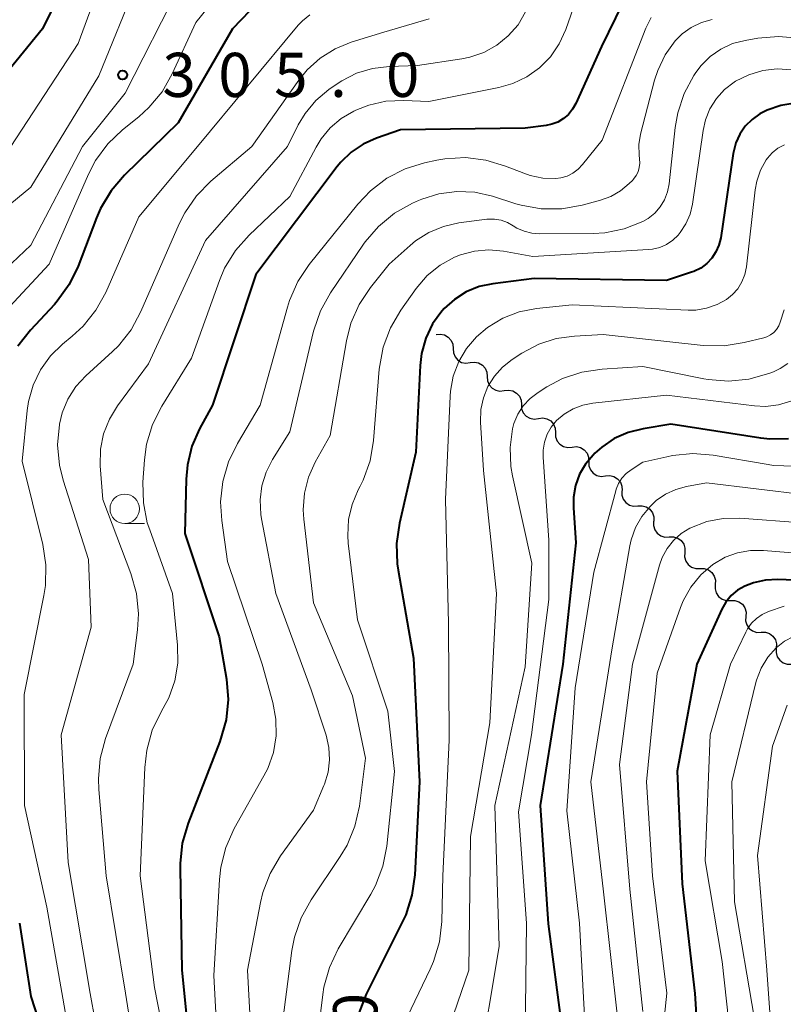
# Model space of a CAD drawing. Units: metres. Extents: x -74000 to -72000, y 22500 to 24001.
# Drawn here: x -73896 to -73831, y 23152 to 23236 of the extents above; entities that cross this region are included whole.
import ezdxf

# ---------------------------------------------------------------- set-up
doc = ezdxf.new("R2010")
doc.units = ezdxf.units.M
for name, color, linetype, lineweight in [('510200_細流', 7, 'Continuous', 30), ('633100_広葉樹林', 7, 'Continuous', 13), ('710100_等高線(計曲線)', 7, 'Continuous', 40), ('710200_等高線(主曲線)', 7, 'Continuous', 13), ('731200_図化機測定による標高点', 7, 'Continuous', 40)]:
    doc.layers.add(name, color=color, linetype=linetype, lineweight=lineweight)
doc.styles.add('Style-WORKING', font='MS Gothic.ttf')

msp = doc.modelspace()

# ---------------------------------------------------------------- linework, layer by layer
at = {"layer": '510200_細流', "linetype": 'Continuous', "lineweight": 30, "flags": 128}
for points in [[(-73860.58, 23209), (-73860.216, 23209.048), (-73859.856, 23208.976), (-73859.538, 23208.792), (-73859.296, 23208.516), (-73859.154, 23208.178), (-73859.13, 23207.812)], [(-73859.13, 23207.812), (-73859.105, 23207.445), (-73858.964, 23207.107), (-73858.722, 23206.831), (-73858.403, 23206.647), (-73858.043, 23206.575), (-73857.679, 23206.623)], [(-73857.679, 23206.623), (-73857.315, 23206.672), (-73856.956, 23206.599), (-73856.637, 23206.416), (-73856.395, 23206.14), (-73856.253, 23205.801), (-73856.229, 23205.435)], [(-73856.229, 23205.435), (-73856.205, 23205.069), (-73856.063, 23204.73), (-73855.821, 23204.455), (-73855.502, 23204.271), (-73855.143, 23204.199), (-73854.779, 23204.247)], [(-73854.779, 23204.247), (-73854.415, 23204.295), (-73854.055, 23204.223), (-73853.736, 23204.039), (-73853.494, 23203.763), (-73853.352, 23203.425), (-73853.328, 23203.059)], [(-73853.328, 23203.059), (-73853.304, 23202.692), (-73853.162, 23202.354), (-73852.92, 23202.078), (-73852.601, 23201.894), (-73852.242, 23201.822), (-73851.878, 23201.87)], [(-73851.878, 23201.87), (-73851.514, 23201.918), (-73851.154, 23201.846), (-73850.835, 23201.663), (-73850.593, 23201.387), (-73850.452, 23201.048), (-73850.427, 23200.682)], [(-73850.437, 23200.671), (-73850.422, 23200.304), (-73850.29, 23199.962), (-73850.055, 23199.68), (-73849.741, 23199.488), (-73849.384, 23199.406), (-73849.019, 23199.444)], [(-73849.019, 23199.444), (-73848.653, 23199.483), (-73848.296, 23199.401), (-73847.982, 23199.209), (-73847.748, 23198.926), (-73847.615, 23198.584), (-73847.601, 23198.217)], [(-73847.601, 23198.217), (-73847.586, 23197.851), (-73847.454, 23197.508), (-73847.219, 23197.226), (-73846.905, 23197.034), (-73846.548, 23196.952), (-73846.183, 23196.991)], [(-73846.183, 23196.991), (-73845.818, 23197.029), (-73845.46, 23196.947), (-73845.146, 23196.755), (-73844.912, 23196.473), (-73844.779, 23196.131), (-73844.765, 23195.764)], [(-73844.793, 23195.732), (-73844.795, 23195.365), (-73844.677, 23195.018), (-73844.455, 23194.725), (-73844.15, 23194.52), (-73843.797, 23194.422), (-73843.43, 23194.445)], [(-73843.43, 23194.445), (-73843.064, 23194.467), (-73842.71, 23194.37), (-73842.405, 23194.164), (-73842.183, 23193.872), (-73842.066, 23193.524), (-73842.067, 23193.157)], [(-73842.087, 23193.137), (-73842.099, 23192.77), (-73841.991, 23192.419), (-73841.778, 23192.121), (-73841.479, 23191.907), (-73841.128, 23191.799), (-73840.761, 23191.811)], [(-73840.761, 23191.811), (-73840.394, 23191.823), (-73840.043, 23191.716), (-73839.744, 23191.501), (-73839.531, 23191.203), (-73839.423, 23190.852), (-73839.435, 23190.485)], [(-73839.443, 23190.477), (-73839.463, 23190.111), (-73839.363, 23189.758), (-73839.156, 23189.455), (-73838.862, 23189.234), (-73838.514, 23189.119), (-73838.147, 23189.123)], [(-73838.147, 23189.123), (-73837.779, 23189.127), (-73837.431, 23189.012), (-73837.137, 23188.791), (-73836.93, 23188.489), (-73836.83, 23188.136), (-73836.85, 23187.769)], [(-73836.85, 23187.769), (-73836.87, 23187.402), (-73836.77, 23187.049), (-73836.563, 23186.746), (-73836.269, 23186.526), (-73835.92, 23186.411), (-73835.553, 23186.415)], [(-73835.553, 23186.415), (-73835.186, 23186.419), (-73834.838, 23186.304), (-73834.543, 23186.083), (-73834.336, 23185.78), (-73834.236, 23185.427), (-73834.256, 23185.06)], [(-73834.256, 23185.06), (-73834.276, 23184.694), (-73834.176, 23184.341), (-73833.969, 23184.038), (-73833.675, 23183.817), (-73833.327, 23183.702), (-73832.96, 23183.706)], [(-73832.96, 23183.706), (-73832.592, 23183.71), (-73832.244, 23183.595), (-73831.95, 23183.374), (-73831.743, 23183.071), (-73831.643, 23182.718), (-73831.663, 23182.352)], [(-73831.663, 23182.352), (-73831.683, 23181.985), (-73831.583, 23181.632), (-73831.376, 23181.329), (-73831.082, 23181.109), (-73830.733, 23180.993), (-73830.366, 23180.998)]]:
    msp.add_lwpolyline(points, dxfattribs=at)
at = {"layer": '633100_広葉樹林', "linetype": 'Continuous', "lineweight": 13}
msp.add_line((-73887.03, 23192.95), (-73885.363, 23192.95), dxfattribs=at)
msp.add_circle((-73887.03, 23194.2), 1.25, dxfattribs=at)
at = {"layer": '710100_等高線(計曲線)', "linetype": 'Continuous', "lineweight": 40, "flags": 128}
for points, elevation in [([(-73822.7, 23264.99), (-73823.35, 23265.02), (-73830.33, 23265.67), (-73839, 23267.65), (-73850.07, 23267.93), (-73861, 23266.38), (-73872.47, 23261), (-73883, 23253.06), (-73887.22, 23248.78), (-73894.03, 23235), (-73903, 23224.01)], 310), ([(-73844.14, 23238.39), (-73846.52, 23233.48), (-73848.7, 23228.64), (-73848.97, 23228.15), (-73849.33, 23227.72), (-73849.75, 23227.36), (-73850.22, 23227.07), (-73850.74, 23226.88), (-73851.22, 23226.78), (-73853, 23226.56), (-73863.59, 23226.41), (-73865.63, 23225.71), (-73866.76, 23225.2), (-73867.78, 23224.51), (-73868.67, 23223.65), (-73868.97, 23223.28), (-73875.89, 23214.11), (-73879.58, 23203), (-73880.68, 23201), (-73881.33, 23199.52), (-73881.71, 23197.94), (-73881.82, 23196.72), (-73881.91, 23192.09), (-73879, 23183.31), (-73878.39, 23179.73), (-73878.25, 23177.99), (-73878.42, 23176.26), (-73878.94, 23174.42), (-73881.65, 23167.48), (-73882.14, 23165.8), (-73882.33, 23164.07), (-73882.33, 23163.64), (-73882.17, 23155), (-73881.15, 23144.85)], 290), ([(-73876.41, 23236.52), (-73877.87, 23235), (-73882.48, 23227), (-73887.06, 23222.55), (-73888.19, 23221.23), (-73889.09, 23219.73), (-73889.43, 23218.93), (-73890.99, 23214.82), (-73891.74, 23213.25), (-73892.76, 23211.84), (-73893, 23211.57), (-73895.03, 23209.39), (-73896.1, 23208.01)], 300), ([(-73830.09, 23228.68), (-73831.29, 23228.48), (-73832.44, 23228.08), (-73833.06, 23227.76), (-73833.72, 23227.29), (-73834.3, 23226.71), (-73834.76, 23226.04), (-73835.1, 23225.3), (-73835.31, 23224.51), (-73835.33, 23224.4), (-73836.39, 23217.23), (-73836.54, 23216.61), (-73836.79, 23216.03), (-73837.14, 23215.5), (-73837.58, 23215.04), (-73838.09, 23214.66), (-73838.66, 23214.37), (-73838.86, 23214.3), (-73841, 23213.6), (-73852.24, 23213.76), (-73855.76, 23213.32), (-73856.92, 23213.08), (-73858.02, 23212.63), (-73859.02, 23212), (-73859.9, 23211.21), (-73860.09, 23211), (-73860.87, 23209.91), (-73861.45, 23208.7), (-73861.81, 23207.41), (-73861.93, 23206.37), (-73862.29, 23199), (-73863.68, 23192.98), (-73863.93, 23191.25), (-73863.87, 23189.51), (-73863.79, 23189), (-73862.48, 23181.52), (-73861.99, 23171), (-73862.38, 23163.1), (-73862.62, 23161.37), (-73863.15, 23159.71), (-73863.43, 23159.12), (-73866.51, 23152.96), (-73867.15, 23151.33)], 280), ([(-73830.63, 23200.15), (-73832.21, 23200.12), (-73832.97, 23200.2), (-73840.62, 23201.38), (-73842.99, 23201.01), (-73844.25, 23200.69), (-73845.43, 23200.17), (-73846.5, 23199.45), (-73847.07, 23198.93), (-73847.23, 23198.77), (-73847.88, 23198), (-73848.38, 23197.13), (-73848.72, 23196.18), (-73848.9, 23195.19), (-73848.91, 23194.28), (-73848.7, 23191.3), (-73849.8, 23181)], 270), ([(-73827.96, 23188.04), (-73831.52, 23188.19), (-73832.57, 23188.15), (-73833.59, 23187.92), (-73834.34, 23187.63), (-73834.95, 23187.28), (-73835.49, 23186.82), (-73835.94, 23186.28), (-73836.3, 23185.66), (-73838.43, 23181), (-73840.1, 23171.9), (-73839.66, 23162.34), (-73838.58, 23153), (-73838.32, 23149)], 260), ([(-73849.8, 23181), (-73851.73, 23169), (-73851.06, 23158.94), (-73849.9, 23150.1)], 270), ([(-73895.97, 23159), (-73895, 23152.75), (-73893.11, 23146.89)], 300)]:
    msp.add_lwpolyline(points, dxfattribs=dict(at, elevation=elevation))
at = {"layer": '710200_等高線(主曲線)', "linetype": 'Continuous', "lineweight": 13, "flags": 128}
for points, elevation in [([(-73819.7, 23262.77), (-73821.41, 23262.41), (-73823.15, 23262.34), (-73824.23, 23262.46), (-73830.53, 23263.47), (-73839, 23265.14), (-73850.36, 23265.64), (-73859.12, 23264.14), (-73860.81, 23263.69), (-73862.39, 23262.96), (-73862.63, 23262.83), (-73872.22, 23257), (-73882.87, 23249), (-73888.31, 23241), (-73891, 23233.73), (-73896.71, 23225)], 308), ([(-73818.31, 23256.95), (-73820.03, 23256.64), (-73821.56, 23256.62), (-73825.16, 23256.84), (-73833, 23259.21), (-73843.3, 23260.7), (-73849.03, 23261.08), (-73850.77, 23261.04), (-73852.48, 23260.7), (-73852.87, 23260.58), (-73857.63, 23258.99), (-73859.23, 23258.29), (-73860.68, 23257.33), (-73861.3, 23256.79), (-73871, 23247.66), (-73878.94, 23242.46), (-73880.31, 23241.38), (-73881.47, 23240.08), (-73882.38, 23238.62), (-73887, 23229.53), (-73890.63, 23225), (-73895, 23216.61), (-73899.35, 23212.52)], 304), ([(-73884.4, 23241.83), (-73884.89, 23241.01), (-73885.97, 23239), (-73889.24, 23231), (-73895, 23221.54), (-73900.69, 23216.85), (-73901.93, 23215.63), (-73902.95, 23214.21), (-73903.7, 23212.64), (-73904.05, 23211.49), (-73906.59, 23201), (-73905.87, 23194.59), (-73905.83, 23192.85), (-73906.09, 23191.13), (-73906.34, 23190.26), (-73907.68, 23186.32), (-73908.01, 23175), (-73906.73, 23165.27), (-73904.43, 23157), (-73901.71, 23148.29)], 306), ([(-73878.69, 23238.39), (-73881, 23235.52), (-73883, 23231.15), (-73883.86, 23229.64), (-73884.97, 23228.29), (-73885.83, 23227.52), (-73887.21, 23226.41), (-73888.47, 23225.21), (-73889.5, 23223.8), (-73890.11, 23222.63), (-73893.45, 23215), (-73897.2, 23210.97)], 302), ([(-73848.13, 23239), (-73849.56, 23234.92), (-73850.11, 23233.71), (-73850.86, 23232.62), (-73851.78, 23231.67), (-73852.85, 23230.9), (-73854.05, 23230.33), (-73855.25, 23229.99), (-73861.18, 23228.82), (-73863.32, 23228.91), (-73864.83, 23228.84), (-73866.3, 23228.51), (-73867.4, 23228.08), (-73867.57, 23228), (-73868.63, 23227.38), (-73869.56, 23226.58), (-73870.35, 23225.64), (-73870.77, 23224.94), (-73873, 23220.74), (-73876.47, 23217.44), (-73877.63, 23216.14), (-73878.54, 23214.65), (-73878.99, 23213.59), (-73881.37, 23207), (-73883.89, 23202.92), (-73884.67, 23201.36), (-73885.17, 23199.69), (-73885.35, 23198.35), (-73885.48, 23196.46), (-73885.44, 23194.72), (-73885.11, 23193.01), (-73884.91, 23192.41), (-73882.97, 23187), (-73882.54, 23182.62), (-73882.53, 23181.08), (-73882.78, 23179.57), (-73883.29, 23178.13), (-73883.75, 23177.25), (-73883.93, 23176.95), (-73884.69, 23175.38), (-73885.16, 23173.7), (-73885.33, 23172.23)], 292), ([(-73871.29, 23236.18), (-73871.93, 23235.67), (-73872.28, 23235.29), (-73880.84, 23225), (-73885.83, 23219), (-73888.64, 23212.59), (-73889.48, 23211.07), (-73890.57, 23209.71), (-73891.49, 23208.86), (-73892.31, 23208.2), (-73893.35, 23207.19), (-73894.19, 23206.02), (-73894.82, 23204.72), (-73895.22, 23203.33), (-73895.33, 23202.56), (-73895.74, 23198.26), (-73894, 23191.16), (-73893.73, 23189.43), (-73893.77, 23187.69), (-73893.9, 23186.82), (-73895.58, 23178.42), (-73895.54, 23169), (-73893.65, 23160.35), (-73892.02, 23151)], 298), ([(-73861.15, 23235.85), (-73865, 23234.7), (-73867.78, 23233.85), (-73869.16, 23233.29), (-73870.42, 23232.5), (-73871.52, 23231.51), (-73872.24, 23230.63), (-73876.24, 23225), (-73879.72, 23222.03), (-73880.94, 23220.79), (-73881.93, 23219.35), (-73882.39, 23218.42), (-73885.65, 23210.96), (-73886.48, 23209.42), (-73887.57, 23208.06), (-73888.07, 23207.56), (-73890.33, 23205.51), (-73891.18, 23204.59), (-73891.86, 23203.53), (-73892.34, 23202.36), (-73892.58, 23201.4), (-73892.58, 23201.37), (-73892.73, 23199.64), (-73892.57, 23197.9), (-73892.25, 23196.62), (-73890.1, 23189.9), (-73889.87, 23184.13), (-73892.42, 23175), (-73891.85, 23164.15), (-73889.96, 23153), (-73888.27, 23143.73)], 296), ([(-73852.97, 23236.42), (-73853.61, 23235.34), (-73854.44, 23234.39), (-73855.41, 23233.59), (-73856.51, 23232.98), (-73857.7, 23232.57), (-73858.38, 23232.43), (-73862.14, 23231.86), (-73864.57, 23231.79), (-73865.97, 23231.62), (-73867.33, 23231.21), (-73868.59, 23230.57), (-73868.99, 23230.31), (-73869.68, 23229.83), (-73870.78, 23228.9), (-73871.7, 23227.8), (-73872.28, 23226.82), (-73873.21, 23225), (-73880.17, 23217), (-73885, 23206.52), (-73887.63, 23202.96), (-73888.33, 23201.83), (-73888.82, 23200.58), (-73889.08, 23199.28), (-73889.11, 23197.84), (-73888.9, 23195), (-73886.51, 23188.69), (-73886.04, 23187.01), (-73885.86, 23185.28), (-73885.94, 23183.91), (-73886.3, 23181), (-73888.65, 23174.67), (-73889.11, 23172.99), (-73889.27, 23171.26), (-73889.23, 23170.35), (-73888.61, 23163), (-73886.97, 23153.03), (-73885.68, 23145)], 294), ([(-73842.29, 23235.96), (-73842.75, 23235.04), (-73846.46, 23225.54), (-73848.12, 23223.45), (-73848.5, 23223.05), (-73848.94, 23222.72), (-73849.43, 23222.48), (-73849.96, 23222.32), (-73850.41, 23222.26), (-73851.51, 23222.3), (-73852.59, 23222.52), (-73853.13, 23222.71), (-73854.68, 23223.33), (-73856.35, 23223.84), (-73858.08, 23224.05), (-73859.82, 23223.95), (-73860.52, 23223.82), (-73861.55, 23223.6), (-73863.21, 23223.09), (-73864.76, 23222.29), (-73866.15, 23221.23), (-73867.22, 23220.1), (-73871.36, 23214.96), (-73872.33, 23213.51), (-73873.04, 23211.91), (-73873.21, 23211.34), (-73875.51, 23203), (-73877.46, 23199.75), (-73878.22, 23198.19), (-73878.7, 23196.52), (-73878.88, 23194.79), (-73878.78, 23193.22), (-73878.29, 23189.71), (-73875.36, 23181), (-73874.45, 23177.73), (-73874.18, 23176.33), (-73874.17, 23174.9), (-73874.4, 23173.48), (-73874.88, 23172.14), (-73875.2, 23171.51), (-73877.72, 23167.02), (-73878.44, 23165.43), (-73878.87, 23163.74), (-73878.99, 23162.69), (-73879.46, 23154.54), (-73878.95, 23145)], 288), ([(-73837.1, 23235.78), (-73838.02, 23235.53), (-73838.89, 23235.11), (-73839.66, 23234.55), (-73840.25, 23233.96), (-73841.1, 23232.77), (-73841.73, 23231.45), (-73842, 23230.62), (-73843.19, 23226.04), (-73843.34, 23225.15), (-73843.33, 23224.25), (-73843.29, 23223.94), (-73843.27, 23223.57), (-73843.31, 23223.2), (-73843.41, 23222.85), (-73843.57, 23222.52), (-73843.79, 23222.22), (-73843.89, 23222.11), (-73844.16, 23221.84), (-73844.89, 23221.23), (-73845.71, 23220.75), (-73846.6, 23220.43), (-73848.17, 23220.01), (-73849.89, 23219.7), (-73851.63, 23219.7), (-73853.35, 23220), (-73853.79, 23220.13), (-73855.78, 23220.77), (-73857.28, 23221.1), (-73858.81, 23221.17), (-73860.33, 23220.97), (-73861.79, 23220.52), (-73862.07, 23220.39), (-73862.59, 23220.16), (-73864.11, 23219.31), (-73865.46, 23218.2), (-73866.59, 23216.88), (-73866.73, 23216.68), (-73869.55, 23212.54), (-73870.4, 23211.01), (-73870.97, 23209.37), (-73871.02, 23209.19), (-73873, 23200.74)], 286), ([(-73829.76, 23234.19), (-73831.49, 23234.35), (-73833.24, 23234.2), (-73834.32, 23234.01), (-73835.38, 23233.73), (-73836.38, 23233.27), (-73837.28, 23232.64), (-73838.05, 23231.86), (-73838.5, 23231.27), (-73838.66, 23231.02), (-73839.49, 23229.49), (-73840.04, 23227.84), (-73840.25, 23226.59), (-73840.76, 23221.83), (-73840.9, 23221.13), (-73841.15, 23220.47), (-73841.52, 23219.86), (-73841.99, 23219.33), (-73842.54, 23218.88), (-73843, 23218.61), (-73844.58, 23218), (-73846.23, 23217.66), (-73847.23, 23217.6), (-73851.76, 23217.56), (-73852.44, 23217.61), (-73853.1, 23217.78), (-73853.72, 23218.06), (-73854.02, 23218.25), (-73854.51, 23218.53), (-73855.04, 23218.72), (-73855.6, 23218.81), (-73856.16, 23218.81), (-73856.27, 23218.8), (-73858.64, 23218.49), (-73859.94, 23218.2), (-73861.18, 23217.69), (-73862.31, 23216.97), (-73862.77, 23216.59), (-73864.55, 23215), (-73866.15, 23213), (-73867.11, 23211.56), (-73867.81, 23209.97), (-73868.19, 23208.48), (-73869.58, 23200.42), (-73870.84, 23198.16), (-73871.42, 23196.88), (-73871.76, 23195.52), (-73871.87, 23194.12), (-73871.81, 23193.31), (-73871, 23186.22), (-73867.68, 23178.32)], 284), ([(-73830.35, 23231.51), (-73831.59, 23231.59), (-73832.82, 23231.44), (-73834.01, 23231.09), (-73835.12, 23230.54), (-73835.25, 23230.45), (-73836.06, 23229.82), (-73836.75, 23229.07), (-73837.3, 23228.2), (-73837.68, 23227.25), (-73837.89, 23226.35), (-73838.78, 23220.1), (-73838.99, 23219.23), (-73839.34, 23218.42), (-73839.82, 23217.68), (-73840, 23217.46), (-73840.46, 23217.02), (-73840.98, 23216.67), (-73841.56, 23216.42), (-73842.18, 23216.27), (-73842.51, 23216.23), (-73852.35, 23215.65), (-73854.84, 23216.1), (-73856.08, 23216.21), (-73857.32, 23216.1), (-73858.51, 23215.78), (-73859, 23215.59), (-73860.23, 23214.9), (-73861.32, 23214.02), (-73862.27, 23212.91), (-73863.58, 23211.07), (-73864.46, 23209.57), (-73865.07, 23207.93), (-73865.4, 23206.07), (-73865.89, 23200.01), (-73866.18, 23198.29), (-73866.76, 23196.64), (-73867.02, 23196.12), (-73867.19, 23195.81), (-73867.71, 23194.58), (-73868.01, 23193.28), (-73868.08, 23191.94), (-73868.03, 23191.29), (-73867.24, 23184.76), (-73864.68, 23177), (-73864.12, 23171.88), (-73864.77, 23165.53), (-73865.1, 23163.82), (-73865.72, 23162.19), (-73866.12, 23161.45)], 282), ([(-73830.98, 23225.12), (-73831.52, 23224.84), (-73832.01, 23224.46), (-73832.42, 23224.01), (-73832.53, 23223.85), (-73833.01, 23222.98), (-73833.33, 23222.04), (-73833.46, 23221.31), (-73834.21, 23214.77), (-73834.34, 23214.11), (-73834.59, 23213.48), (-73834.94, 23212.9), (-73835.39, 23212.4), (-73835.89, 23212), (-73836.7, 23211.55), (-73837.59, 23211.24), (-73838.51, 23211.09), (-73839.14, 23211.08), (-73849, 23211.54), (-73852.04, 23211.22), (-73853.51, 23210.93), (-73854.91, 23210.39), (-73856.19, 23209.62), (-73857.13, 23208.82), (-73857.98, 23207.83), (-73858.65, 23206.71), (-73859.11, 23205.48), (-73859.35, 23204.2), (-73859.38, 23203.78), (-73859.76, 23195), (-73859.51, 23184.49), (-73859.45, 23174.55), (-73859.99, 23163), (-73860.09, 23159.14), (-73860.28, 23157.41), (-73860.78, 23155.74), (-73861.07, 23155.07), (-73863.98, 23149)], 278), ([(-73831, 23211.11), (-73831.33, 23210.05), (-73831.46, 23209.74), (-73831.65, 23209.45), (-73831.88, 23209.19), (-73832.15, 23208.98), (-73832.46, 23208.82), (-73832.73, 23208.73), (-73834.38, 23208.32), (-73836.1, 23208.04), (-73837.89, 23208.08), (-73846.38, 23209), (-73848.81, 23208.88), (-73850.36, 23208.67), (-73851.85, 23208.19), (-73853.28, 23207.43), (-73854.12, 23206.88), (-73854.93, 23206.24), (-73855.62, 23205.47), (-73856.17, 23204.6), (-73856.55, 23203.64), (-73856.76, 23202.63), (-73856.8, 23201.57), (-73856.55, 23197.45), (-73855.44, 23187), (-73856, 23176), (-73857.64, 23166.36), (-73857.8, 23155), (-73861.33, 23144.67)], 276), ([(-73830.69, 23206.54), (-73831.33, 23206.11), (-73831.91, 23205.84), (-73832.31, 23205.69), (-73833.99, 23205.22), (-73835.73, 23205.05), (-73837.46, 23205.18), (-73837.81, 23205.24), (-73843, 23206.29), (-73846.46, 23206.07), (-73848.18, 23205.81), (-73849.84, 23205.26), (-73851.15, 23204.56), (-73851.9, 23204.09), (-73852.58, 23203.57), (-73853.17, 23202.95), (-73853.63, 23202.23), (-73853.96, 23201.45), (-73854.08, 23201), (-73854.29, 23199.4)], 274), ([(-73830.42, 23203.34), (-73831.49, 23203.03), (-73832.59, 23202.9), (-73833.53, 23202.95), (-73841, 23203.86), (-73847.24, 23203.19), (-73848.11, 23203.02), (-73848.93, 23202.71), (-73849.69, 23202.25), (-73850.33, 23201.7), (-73850.78, 23201.15), (-73851.12, 23200.54), (-73851.36, 23199.87), (-73851.47, 23199.17), (-73851.48, 23198.58), (-73851, 23191.54), (-73851, 23186.5), (-73852.47, 23175), (-73853.56, 23168.44), (-73852.88, 23159), (-73853, 23149.4)], 272), ([(-73873, 23200.74), (-73874.47, 23198.4), (-73875.02, 23197.32), (-73875.38, 23196.15), (-73875.53, 23194.95), (-73875.47, 23193.73), (-73875.41, 23193.36), (-73874.18, 23187), (-73871.18, 23178.82), (-73869.92, 23174.96), (-73869.68, 23173.92), (-73869.62, 23172.87), (-73869.75, 23171.81), (-73870.06, 23170.8), (-73870.11, 23170.69), (-73871, 23168.59), (-73873.79, 23164.72), (-73874.68, 23163.22), (-73875.3, 23161.59), (-73875.5, 23160.74), (-73876.59, 23155), (-73876.07, 23145)], 286), ([(-73854.29, 23199.4), (-73854.22, 23197.79), (-73854.08, 23197), (-73852.43, 23189.57), (-73853, 23180.77), (-73855.59, 23169), (-73855.21, 23157), (-73857, 23146.36)], 274), ([(-73830.15, 23197.83), (-73831.89, 23197.89), (-73832.36, 23197.96), (-73837.02, 23198.75), (-73838.75, 23198.89), (-73840.49, 23198.73), (-73840.96, 23198.63), (-73843, 23198.16), (-73844, 23197.52), (-73844.42, 23197.2), (-73844.78, 23196.8), (-73845.07, 23196.35), (-73845.27, 23195.86), (-73845.31, 23195.74)], 268), ([(-73845.31, 23195.74), (-73847.18, 23188.82), (-73848.76, 23179), (-73849.46, 23168.54), (-73848.4, 23159), (-73847.85, 23149)], 268), ([(-73829.15, 23195.39), (-73837.59, 23196.41), (-73839.3, 23196.1), (-73840.21, 23195.85), (-73841.08, 23195.45), (-73841.86, 23194.9), (-73842.22, 23194.57), (-73842.38, 23194.4), (-73843.08, 23193.56), (-73843.62, 23192.6), (-73843.99, 23191.57), (-73844.1, 23191.06), (-73845.62, 23182.38), (-73847.42, 23171), (-73846.35, 23161.65), (-73845.15, 23151)], 266), ([(-73829.46, 23193), (-73834.77, 23193.4), (-73836.18, 23193.38), (-73837.57, 23193.12), (-73839, 23192.56), (-73839.74, 23192.1), (-73840.4, 23191.52), (-73840.94, 23190.83)], 264), ([(-73840.94, 23190.83), (-73841.36, 23190.07), (-73841.59, 23189.4), (-73843.89, 23181), (-73845, 23172.47), (-73844.11, 23161.89), (-73843, 23151.48)], 264), ([(-73829.61, 23190.39), (-73832.75, 23190.66), (-73833.87, 23190.66), (-73834.97, 23190.47), (-73836.02, 23190.09), (-73837.06, 23189.47), (-73838.08, 23188.59), (-73838.92, 23187.55), (-73839.57, 23186.38), (-73839.8, 23185.82), (-73841.78, 23180.22), (-73842.68, 23171), (-73842.18, 23163), (-73840.97, 23153.03), (-73842.01, 23143)], 262), ([(-73815.24, 23187.61), (-73816.33, 23186.39), (-73817.19, 23185.67), (-73818.32, 23184.98), (-73819.55, 23184.5), (-73820.84, 23184.23), (-73821.24, 23184.2), (-73828.52, 23183.76), (-73829.38, 23183.64), (-73830.21, 23183.36), (-73830.98, 23182.94), (-73831.67, 23182.39), (-73832.39, 23181.58), (-73832.95, 23180.65), (-73833.35, 23179.64), (-73833.43, 23179.34), (-73835.43, 23171), (-73835.21, 23160.79), (-73833.54, 23151)], 256), ([(-73831, 23185.93), (-73832.33, 23185.46), (-73832.86, 23185.22), (-73833.35, 23184.89), (-73833.77, 23184.48), (-73834.11, 23184.01), (-73834.26, 23183.73), (-73835.55, 23181), (-73837.29, 23175), (-73837.72, 23164.28), (-73836.26, 23155.74)], 258), ([(-73867.68, 23178.32), (-73866.56, 23173), (-73867.09, 23168.94), (-73867.47, 23167.24), (-73868.13, 23165.63), (-73868.71, 23164.65), (-73871.2, 23160.96), (-73872.05, 23159.44), (-73872.61, 23157.79), (-73872.83, 23156.66), (-73873.82, 23149)], 284), ([(-73830.74, 23177.51), (-73831.98, 23174.02), (-73833.27, 23164.73), (-73832.48, 23155), (-73831.91, 23147)], 254), ([(-73885.33, 23172.23), (-73885.71, 23163), (-73884.49, 23153.51), (-73882.82, 23145)], 292), ([(-73866.12, 23161.45), (-73868.88, 23156.8), (-73869.64, 23155.23), (-73870.11, 23153.55), (-73870.21, 23152.92), (-73871, 23146.49)], 282), ([(-73836.26, 23155.74), (-73835.53, 23149)], 258)]:
    msp.add_lwpolyline(points, dxfattribs=dict(at, elevation=elevation))
at = {"layer": '731200_図化機測定による標高点', "linetype": 'Continuous', "lineweight": 40}
msp.add_circle((-73887.21, 23231.07, 304.99), 0.375, dxfattribs=at)

# ---------------------------------------------------------------- texts
at = {"layer": '710100_等高線(計曲線)', "linetype": 'Continuous', "lineweight": 40, "style": 'Style-WORKING'}
msp.add_text('0', height=3.75, rotation=88, dxfattribs=at).set_placement((-73865.618, 23150.155, -9.999))
at = {"layer": '731200_図化機測定による標高点', "linetype": 'Continuous', "lineweight": 40, "style": 'Style-WORKING'}
for s, p in [('3', (-73883.83, 23229.2, -9.999)), ('0', (-73879.08, 23229.2, -9.999)), ('5', (-73874.33, 23229.2, -9.999)), ('0', (-73864.83, 23229.2, -9.999)), ('.', (-73869.58, 23229.2, -9.999))]:
    msp.add_text(s, height=3.75, dxfattribs=at).set_placement(p)

doc.saveas('drawing.dxf')
